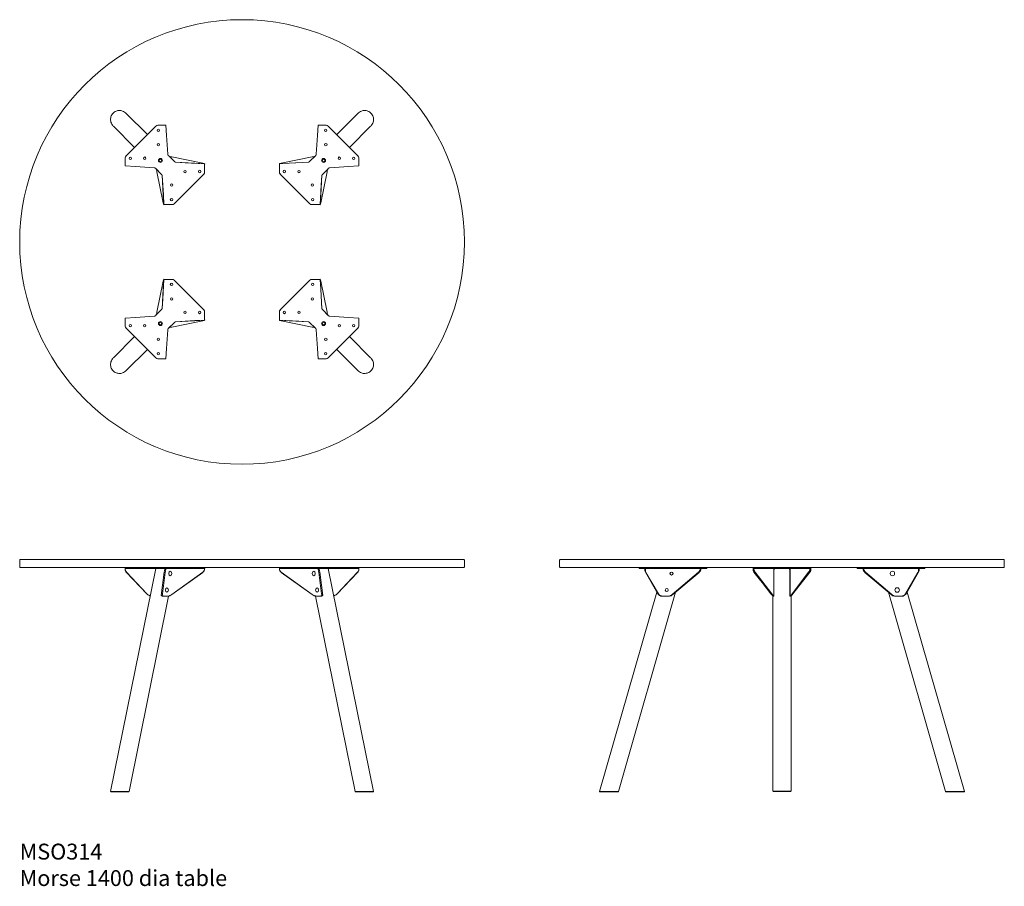
# Model space of a CAD drawing. Units: millimetres. Extents: x -6674 to 132619, y 908 to 76353.
# Drawn here: x 6319 to 9419, y 1006 to 3735 of the extents above; entities that cross this region are included whole.
import ezdxf

# ---------------------------------------------------------------- set-up
doc = ezdxf.new("R2010")
doc.units = ezdxf.units.MM
doc.layers.add('00', color=7, linetype='Continuous', lineweight=20)
doc.layers.add('Hidden', color=9, linetype='Continuous', lineweight=13)
doc.layers.add('Product Description', color=7, linetype='Continuous', lineweight=9, true_color=0xc4fdbb)
doc.styles.add('Product Description', font='arial.ttf', dxfattribs={"height": 50})

# ---------------------------------------------------------------- blocks, each defined once
blk = doc.blocks.new('MSO314_TOP')
at = {"layer": '00'}
blk.add_circle((0, 0), 700, dxfattribs=at)
at = {"layer": 'Hidden'}
for p, q in [((-364.7, 405), (-298, 338.4)), ((364.7, 405), (298, 338.4)), ((-405, 364.7), (-338.4, 298)), ((-271.6, 364.8), (-364.8, 271.6)), ((-239.7, 367.7), (-264.6, 367.7)), ((-242.7, 367.7), (-239.8, 367.9)), ((-239.8, 367.9), (-239.8, 367.7)), ((-237.7, 335.6), (-239.7, 367.7)), ((239.7, 367.7), (237.7, 335.6)), ((239.7, 367.7), (264.6, 367.7)), ((242.7, 367.7), (239.8, 367.9)), ((239.8, 367.9), (239.8, 367.7)), ((364.8, 271.6), (271.6, 364.8)), ((405, 364.7), (338.4, 298)), ((-233.9, 276.3), (-237.7, 335.6)), ((237.7, 335.6), (233.9, 276.3)), ((-367.7, 239.7), (-367.7, 264.6)), ((-232.2, 272.5), (-229.8, 270.2)), ((-229.8, 270.2), (-212.9, 253.2)), ((-220.9, 267.8), (-123.5, 248.3)), ((-210, 251.6), (-148.9, 247.8)), ((-209.1, 251.5), (-179, 249.6)), ((-179, 249.6), (-117.7, 245.7)), ((220.9, 267.8), (123.5, 248.3)), ((209.1, 251.5), (148.7, 247.7)), ((210, 251.6), (148.9, 247.8)), ((232.2, 272.5), (212.9, 253.2)), ((367.7, 239.7), (367.7, 264.6)), ((-367.7, 242.7), (-367.9, 239.8)), ((-367.9, 239.8), (-367.7, 239.8)), ((-367.7, 239.7), (-335.6, 237.7)), ((-335.6, 237.7), (-276.3, 233.9)), ((-272.5, 232.2), (-253.2, 212.9)), ((-267.8, 220.9), (-248.3, 123.5)), ((-148.9, 247.8), (-117.5, 245.8)), ((-117.5, 245.8), (-117.7, 242.8)), ((-117.7, 220.8), (-117.7, 245.7)), ((-117.7, 242.8), (-117.7, 242.8)), ((148.9, 247.8), (117.5, 245.8)), ((117.5, 245.8), (117.7, 242.8)), ((148.7, 247.7), (117.7, 245.7)), ((117.7, 245.7), (117.7, 220.8)), ((117.7, 242.8), (117.7, 242.8)), ((267.8, 220.9), (248.3, 123.5)), ((270.2, 229.8), (253.2, 212.9)), ((272.5, 232.2), (270.2, 229.8)), ((276.3, 233.9), (335.6, 237.7)), ((335.6, 237.7), (367.7, 239.7)), ((367.7, 242.7), (367.9, 239.8)), ((367.9, 239.8), (367.7, 239.8)), ((-251.6, 210), (-247.8, 148.9)), ((-251.5, 209.1), (-247.7, 148.7)), ((-120.6, 213.8), (-213.8, 120.6)), ((213.8, 120.6), (120.6, 213.8)), ((251.6, 210), (247.8, 148.9)), ((251.5, 209.1), (249.6, 179)), ((249.6, 179), (245.7, 117.7)), ((-247.8, 148.9), (-245.8, 117.5)), ((-247.7, 148.7), (-245.7, 117.7)), ((247.8, 148.9), (245.8, 117.5)), ((-245.8, 117.5), (-242.8, 117.7)), ((-245.7, 117.7), (-220.8, 117.7)), ((-242.8, 117.7), (-242.8, 117.7)), ((220.8, 117.7), (245.7, 117.7)), ((242.8, 117.7), (242.8, 117.7)), ((245.8, 117.5), (242.8, 117.7)), ((-267.8, -220.9), (-248.3, -123.5)), ((-249.6, -179), (-245.7, -117.7)), ((-247.8, -148.9), (-245.8, -117.5)), ((-245.8, -117.5), (-242.8, -117.7)), ((-220.8, -117.7), (-245.7, -117.7)), ((-242.8, -117.7), (-242.8, -117.7)), ((-213.8, -120.6), (-120.6, -213.8)), ((120.6, -213.8), (213.8, -120.6)), ((245.7, -117.7), (220.8, -117.7)), ((245.8, -117.5), (242.8, -117.7)), ((242.8, -117.7), (242.8, -117.7)), ((247.7, -148.7), (245.7, -117.7)), ((247.8, -148.9), (245.8, -117.5)), ((267.8, -220.9), (248.3, -123.5)), ((-251.6, -210), (-247.8, -148.9)), ((251.5, -209.1), (247.7, -148.7)), ((251.6, -210), (247.8, -148.9)), ((-251.5, -209.1), (-249.6, -179)), ((-270.2, -229.8), (-253.2, -212.9)), ((272.5, -232.2), (253.2, -212.9)), ((-367.9, -239.8), (-367.7, -239.8)), ((-367.7, -242.7), (-367.9, -239.8)), ((-335.6, -237.7), (-367.7, -239.7)), ((-367.7, -239.7), (-367.7, -264.6)), ((-276.3, -233.9), (-335.6, -237.7)), ((-272.5, -232.2), (-270.2, -229.8)), ((-210, -251.6), (-148.9, -247.8)), ((-209.1, -251.5), (-148.7, -247.7)), ((-148.9, -247.8), (-117.5, -245.8)), ((-148.7, -247.7), (-117.7, -245.7)), ((-117.7, -245.7), (-117.7, -220.8)), ((-117.7, -242.8), (-117.7, -242.8)), ((-117.5, -245.8), (-117.7, -242.8)), ((117.5, -245.8), (117.7, -242.8)), ((148.9, -247.8), (117.5, -245.8)), ((117.7, -220.8), (117.7, -245.7)), ((117.7, -242.8), (117.7, -242.8)), ((179, -249.6), (117.7, -245.7)), ((210, -251.6), (148.9, -247.8)), ((335.6, -237.7), (276.3, -233.9)), ((367.7, -239.7), (335.6, -237.7)), ((367.7, -239.7), (367.7, -264.6)), ((367.7, -242.7), (367.9, -239.8)), ((367.9, -239.8), (367.7, -239.8)), ((-364.8, -271.6), (-271.6, -364.8)), ((-237.7, -335.6), (-233.9, -276.3)), ((-232.2, -272.5), (-212.9, -253.2)), ((-220.9, -267.8), (-123.5, -248.3)), ((220.9, -267.8), (123.5, -248.3)), ((209.1, -251.5), (179, -249.6)), ((229.8, -270.2), (212.9, -253.2)), ((232.2, -272.5), (229.8, -270.2)), ((233.9, -276.3), (237.7, -335.6)), ((271.6, -364.8), (364.8, -271.6)), ((-405, -364.7), (-338.4, -298)), ((405, -364.7), (338.4, -298)), ((-364.7, -405), (-298, -338.4)), ((-239.7, -367.7), (-237.7, -335.6)), ((237.7, -335.6), (239.7, -367.7)), ((364.7, -405), (298, -338.4)), ((-239.7, -367.7), (-264.6, -367.7)), ((-242.7, -367.7), (-239.8, -367.9)), ((-239.8, -367.9), (-239.8, -367.7)), ((239.7, -367.7), (264.6, -367.7)), ((239.8, -367.9), (239.8, -367.7)), ((242.7, -367.7), (239.8, -367.9))]:
    blk.add_line(p, q, dxfattribs=at)
for centre, radius in [((-263.4, 351.8), 3.75), ((263.4, 351.8), 3.75), ((-263.9, 306.3), 3.75), ((263.9, 306.3), 3.75), ((-351.8, 263.4), 3.75), ((-306.3, 263.9), 3.75), ((-256.8, 256.8), 6.25), ((-256.8, 256.8), 3.75), ((256.8, 256.8), 6.25), ((256.8, 256.8), 3.75), ((306.3, 263.9), 3.75), ((351.8, 263.4), 3.75), ((-179.1, 221.5), 3.75), ((-133.6, 222), 3.75), ((133.6, 222), 3.75), ((179.1, 221.5), 3.75), ((-221.5, 179.1), 3.75), ((221.5, 179.1), 3.75), ((-222, 133.6), 3.75), ((222, 133.6), 3.75), ((-222, -133.6), 3.75), ((222, -133.6), 3.75), ((-221.5, -179.1), 3.75), ((221.5, -179.1), 3.75), ((-179.1, -221.5), 3.75), ((-133.6, -222), 3.75), ((133.6, -222), 3.75), ((179.1, -221.5), 3.75), ((-351.8, -263.4), 3.75), ((-306.3, -263.9), 3.75), ((-256.8, -256.8), 6.25), ((-256.8, -256.8), 3.75), ((256.8, -256.8), 6.25), ((256.8, -256.8), 3.75), ((306.3, -263.9), 3.75), ((351.8, -263.4), 3.75), ((-263.9, -306.3), 3.75), ((263.9, -306.3), 3.75), ((-263.4, -351.8), 3.75), ((263.4, -351.8), 3.75)]:
    blk.add_circle(centre, radius, dxfattribs=at)
for centre, radius, start, end in [((-264.6, 357.7), 10, 90, 135), ((264.6, 357.7), 10, 45, 90), ((-357.7, 264.6), 10, 135, 180), ((-227.9, 276.7), 6, 183.6221, 225), ((-208.7, 257.5), 6, 225, 266.3779), ((208.7, 257.5), 6, 273.6221, 315), ((227.9, 276.7), 6, 315, 356.3779), ((357.7, 264.6), 10, 0, 45), ((-276.7, 227.9), 6, 45, 86.3779), ((-127.7, 220.8), 10, 315, 0), ((127.7, 220.8), 10, 180, 225), ((276.7, 227.9), 6, 93.6221, 135), ((-257.5, 208.7), 6, 3.6221, 45), ((257.5, 208.7), 6, 135, 176.3779), ((-220.8, 127.7), 10, 270, 315), ((220.8, 127.7), 10, 225, 270), ((-220.8, -127.7), 10, 45, 90), ((220.8, -127.7), 10, 90, 135), ((-257.5, -208.7), 6, 315, 356.3779), ((-127.7, -220.8), 10, 0, 45), ((127.7, -220.8), 10, 135, 180), ((257.5, -208.7), 6, 183.6221, 225), ((-276.7, -227.9), 6, 273.6221, 315), ((276.7, -227.9), 6, 225, 266.3779), ((-357.7, -264.6), 10, 180, 225), ((-227.9, -276.7), 6, 135, 176.3779), ((-208.7, -257.5), 6, 93.6221, 135), ((208.7, -257.5), 6, 45, 86.3779), ((227.9, -276.7), 6, 3.6221, 45), ((357.7, -264.6), 10, 315, 0), ((-264.6, -357.7), 10, 225, 270), ((264.6, -357.7), 10, 270, 315)]:
    blk.add_arc(centre, radius, start, end, dxfattribs=at)
for centre, major_axis, start_param, end_param in [((-238.8, 264.4), (29.9, -1.9), 0.94388, 1.1968), ((-132.5, 246.6), (15, -0.9), 0.02372, 0.94388), ((132.5, 246.6), (-15, -0.9), 5.339306, 6.259465), ((238.8, 264.4), (-29.9, -1.9), 5.086385, 5.339306), ((-264.4, 238.8), (1.9, -29.9), 5.086385, 5.339306), ((264.4, 238.8), (-1.9, -29.9), 0.94388, 1.1968), ((-246.6, 132.5), (0.9, -15), 5.339306, 6.259465), ((246.6, 132.5), (-0.9, -15), 0.02372, 0.94388), ((-246.6, -132.5), (0.9, 15), 0.02372, 0.94388), ((246.6, -132.5), (-0.9, 15), 5.339306, 6.259465), ((-264.4, -238.8), (1.9, 29.9), 0.94388, 1.1968), ((-132.5, -246.6), (15, 0.9), 5.339306, 6.259465), ((132.5, -246.6), (-15, 0.9), 0.02372, 0.94388), ((264.4, -238.8), (-1.9, 29.9), 5.086385, 5.339306), ((-238.8, -264.4), (29.9, 1.9), 5.086385, 5.339306), ((238.8, -264.4), (-29.9, 1.9), 0.94388, 1.1968)]:
    blk.add_ellipse(centre, major_axis=major_axis, ratio=0.186229, start_param=start_param, end_param=end_param, dxfattribs=at)
for points, knots in [([(-405.8, 405.8), (-409, 402.6), (-411.4, 398.7), (-414, 389.9), (-414.3, 385.2), (-412.6, 376), (-410.6, 371.6), (-406.9, 366.7), (-406, 365.7), (-405, 364.7)], [-3.141593, -3.141593, -3.141593, -3.141593, -2.663566, -2.663566, -2.181962, -2.181962, -1.70118, -1.70118, -1.561125, -1.561125, -1.561125, -1.561125]), ([(-364.7, 405), (-367.8, 408.1), (-371.7, 410.6), (-379.6, 413.5), (-383.5, 414.1), (-391.6, 413.7), (-395.7, 412.6), (-401.7, 409.4), (-403.9, 407.7), (-405.8, 405.8)], [1.561125, 1.561125, 1.561125, 1.561125, 2.014055, 2.014055, 2.419467, 2.419467, 2.853214, 2.853214, 3.141593, 3.141593, 3.141593, 3.141593]), ([(364.7, 405), (367.8, 408.1), (371.7, 410.6), (379.6, 413.5), (383.5, 414.1), (391.6, 413.7), (395.7, 412.6), (401.7, 409.4), (403.9, 407.7), (405.8, 405.8)], [1.561125, 1.561125, 1.561125, 1.561125, 2.014055, 2.014055, 2.419467, 2.419467, 2.853214, 2.853214, 3.141593, 3.141593, 3.141593, 3.141593]), ([(405.8, 405.8), (409, 402.6), (411.4, 398.7), (414, 389.9), (414.3, 385.2), (412.6, 376), (410.6, 371.6), (406.9, 366.7), (406, 365.7), (405, 364.7)], [-3.141593, -3.141593, -3.141593, -3.141593, -2.663566, -2.663566, -2.181962, -2.181962, -1.70118, -1.70118, -1.561125, -1.561125, -1.561125, -1.561125]), ([(-405.8, -405.8), (-409, -402.6), (-411.4, -398.7), (-414, -389.9), (-414.3, -385.2), (-412.6, -376), (-410.6, -371.6), (-406.9, -366.7), (-406, -365.7), (-405, -364.7)], [-3.141593, -3.141593, -3.141593, -3.141593, -2.663566, -2.663566, -2.181962, -2.181962, -1.70118, -1.70118, -1.561125, -1.561125, -1.561125, -1.561125]), ([(405.8, -405.8), (409, -402.6), (411.4, -398.7), (414, -389.9), (414.3, -385.2), (412.6, -376), (410.6, -371.6), (406.9, -366.7), (406, -365.7), (405, -364.7)], [-3.141593, -3.141593, -3.141593, -3.141593, -2.663566, -2.663566, -2.181962, -2.181962, -1.70118, -1.70118, -1.561125, -1.561125, -1.561125, -1.561125]), ([(-364.7, -405), (-367.8, -408.1), (-371.7, -410.6), (-379.6, -413.5), (-383.5, -414.1), (-391.6, -413.7), (-395.7, -412.6), (-401.7, -409.4), (-403.9, -407.7), (-405.8, -405.8)], [1.561125, 1.561125, 1.561125, 1.561125, 2.014055, 2.014055, 2.419467, 2.419467, 2.853214, 2.853214, 3.141593, 3.141593, 3.141593, 3.141593]), ([(364.7, -405), (367.8, -408.1), (371.7, -410.6), (379.6, -413.5), (383.5, -414.1), (391.6, -413.7), (395.7, -412.6), (401.7, -409.4), (403.9, -407.7), (405.8, -405.8)], [1.561125, 1.561125, 1.561125, 1.561125, 2.014055, 2.014055, 2.419467, 2.419467, 2.853214, 2.853214, 3.141593, 3.141593, 3.141593, 3.141593])]:
    blk.add_open_spline(points, degree=3, knots=knots, dxfattribs=at)
for points in [[(-229.8, 270.1), (-229.2, 269.5), (-228.3, 269.1), (-227.5, 268.9)], [(229.8, 270.1), (229.2, 269.5), (228.3, 269.1), (227.5, 268.9)], [(-270.1, 229.8), (-269.5, 229.2), (-269.1, 228.3), (-268.9, 227.5)], [(270.1, 229.8), (269.5, 229.2), (269.1, 228.3), (268.9, 227.5)], [(-270.1, -229.8), (-269.5, -229.2), (-269.1, -228.3), (-268.9, -227.5)], [(270.1, -229.8), (269.5, -229.2), (269.1, -228.3), (268.9, -227.5)], [(-229.8, -270.1), (-229.2, -269.5), (-228.3, -269.1), (-227.5, -268.9)], [(229.8, -270.1), (229.2, -269.5), (228.3, -269.1), (227.5, -268.9)]]:
    blk.add_open_spline(points, degree=3, dxfattribs=at)
blk = doc.blocks.new('MSO314_FRONT')
at = {"layer": '00'}
for p, q in [((-413.9, -730), (-271.6, -28)), ((-367.7, -28.1), (-367.9, -28.6)), ((-367.9, -28.6), (-367.9, -30.7)), ((-364.8, -25), (-367.7, -25)), ((-367.7, -28), (-367.7, -25)), ((-367.7, -28), (-364.8, -28)), ((-335.2, -28.1), (-367.7, -28.1)), ((-367.7, -28.1), (-367.7, -30.1)), ((-271.6, -25), (-364.8, -25)), ((-271.6, -28), (-364.8, -28)), ((-335.4, -28), (-335.4, -28.1)), ((-335.2, -28), (-335.2, -28.1)), ((-305.3, -28.1), (-305.3, -28)), ((-275.1, -28.1), (-305.3, -28.1)), ((-264.6, -25), (-271.6, -25)), ((-239.7, -28), (-271.6, -28)), ((-239.7, -25), (-264.6, -25)), ((-242.7, -28.1), (-243.1, -30.1)), ((-239.6, -28), (-240.2, -30.7)), ((-239.7, -28), (-239.7, -25)), ((-235.7, -25), (-239.7, -25)), ((-235.7, -28), (-239.7, -28)), ((-239.7, -28.4), (-215.3, -28.4)), ((-233.9, -25), (-235.7, -25)), ((-233.9, -28), (-235.7, -28)), ((-233.9, -25), (-232.2, -25)), ((-232.2, -28), (-233.9, -28)), ((-232.2, -25), (-215.4, -25)), ((-232.2, -28), (-215.4, -28)), ((-231.8, -28), (-231.8, -28.4)), ((-215.6, -28.4), (-212.3, -28.4)), ((-215.4, -25), (-212.9, -25)), ((-215.4, -28), (-212.9, -28)), ((-212.9, -25), (-209.1, -25)), ((-209.1, -28), (-212.9, -28)), ((-210.2, -28.1), (-148.6, -28.1)), ((-209.1, -25), (-148.8, -25)), ((-209.1, -28), (-148.7, -28)), ((-148.9, -28.1), (-117.5, -28.1)), ((-148.7, -25), (-117.7, -25)), ((-148.7, -28), (-117.7, -28)), ((-117.7, -28), (-117.7, -25)), ((148.9, -28.1), (117.5, -28.1)), ((148.7, -25), (117.7, -25)), ((117.7, -28), (117.7, -25)), ((148.7, -28), (117.7, -28)), ((210.2, -28.1), (148.6, -28.1)), ((209.1, -28), (148.7, -28)), ((209.1, -25), (148.8, -25)), ((212.9, -25), (209.1, -25)), ((209.1, -28), (212.9, -28)), ((215.6, -28.4), (212.3, -28.4)), ((215.4, -25), (212.9, -25)), ((215.4, -28), (212.9, -28)), ((239.7, -28.4), (215.3, -28.4)), ((232.2, -25), (215.4, -25)), ((232.2, -28), (215.4, -28)), ((231.8, -28), (231.8, -28.4)), ((233.9, -25), (232.2, -25)), ((232.2, -28), (233.9, -28)), ((233.9, -25), (235.7, -25)), ((233.9, -28), (235.7, -28)), ((235.7, -25), (239.7, -25)), ((235.7, -28), (239.7, -28)), ((239.6, -28), (240.2, -30.7)), ((239.7, -25), (264.6, -25)), ((239.7, -28), (239.7, -25)), ((239.7, -28), (271.6, -28)), ((242.7, -28.1), (243.1, -30.1)), ((264.6, -25), (271.6, -25)), ((271.6, -25), (364.8, -25)), ((413.9, -730), (271.6, -28)), ((271.6, -28), (364.8, -28)), ((275.1, -28.1), (305.3, -28.1)), ((305.3, -28.1), (305.3, -28)), ((335.2, -28), (335.2, -28.1)), ((335.2, -28.1), (367.7, -28.1)), ((335.4, -28), (335.4, -28.1)), ((364.8, -25), (367.7, -25)), ((367.7, -28), (364.8, -28)), ((367.7, -28), (367.7, -25)), ((367.7, -28.1), (367.9, -28.6)), ((367.7, -28.1), (367.7, -30.1)), ((367.9, -28.6), (367.9, -30.7)), ((-363.8, -40.7), (-299.5, -108.4)), ((-299.3, -107.8), (-363.6, -40.1)), ((-254.2, -113.1), (-244.7, -40.1)), ((-241.8, -40.7), (-250.6, -108.4)), ((-123.7, -40.3), (-221.1, -110.3)), ((-220.9, -109.7), (-123.5, -39.7)), ((-118.4, -33.1), (-118.2, -32.5)), ((118.4, -33.1), (118.2, -32.5)), ((220.9, -109.7), (123.5, -39.7)), ((123.7, -40.3), (221.1, -110.3)), ((241.8, -40.7), (250.6, -108.4)), ((254.2, -113.1), (244.7, -40.1)), ((299.3, -107.8), (363.6, -40.1)), ((363.8, -40.7), (299.5, -108.4)), ((-355.8, -730), (-231, -114.8)), ((-292.4, -112.9), (-292.5, -113.2)), ((-292.3, -112.6), (-292.4, -112.9)), ((-254.1, -111.9), (-251.1, -113.2)), ((-232.7, -115.5), (-252.1, -115.5)), ((-246, -115), (-248.2, -115)), ((-246, -115), (-233.6, -115)), ((-227.6, -113.6), (-227.7, -113.9)), ((-227.5, -113.3), (-227.6, -113.6)), ((227.5, -113.3), (227.6, -113.6)), ((227.6, -113.6), (227.7, -113.9)), ((355.8, -730), (231, -114.8)), ((232.7, -115.5), (252.1, -115.5)), ((246, -115), (233.6, -115)), ((246, -115), (248.2, -115)), ((254.1, -111.9), (251.1, -113.2)), ((292.3, -112.6), (292.4, -112.9)), ((292.4, -112.9), (292.5, -113.2)), ((-412.7, -731), (-364.4, -731)), ((-364.4, -731), (-356.6, -731)), ((357, -731), (405.3, -731)), ((405.3, -731), (413.1, -731))]:
    blk.add_line(p, q, dxfattribs=at)
blk.add_lwpolyline([(-698, -25), (698, -25, 0.414214), (700, -23), (700, -2, 0.414214), (698, 0), (-698, 0, 0.414214), (-700, -2), (-700, -23, 0.414214)], format="xyb", close=True, dxfattribs=at)
at = {"layer": '00', "extrusion": (0, 0, -1)}
for centre, major_axis, ratio, start_param, end_param in [((-352.9, -30.7), (-14.2, 4.7), 0.980544, 5.210433, 5.955523), ((-352.7, -30.1), (-14.2, 4.7), 0.980544, 5.210433, 5.955523), ((-242.1, -30.1), (-2.8, -14.7), 0.06207, 0.813918, 1.559008), ((-239.2, -30.7), (2.8, 14.7), 0.06207, 3.955511, 4.700601), ((-132.5, -27.8), (14.2, -4.7), 0.980544, 5.979243, 6.899403), ((-132.7, -28.3), (14.2, -4.7), 0.980544, 0, 0.616217), ((-285, -95.1), (19, -6.3), 0.980544, 1.639276, 2.06884), ((-284.8, -94.5), (-19, 6.3), 0.980544, 4.780868, 5.210433), ((-248.2, -95), (0, -20), 0.707107, 0, 0.441708), ((-247.1, -95.1), (-3.7, -19.6), 0.06207, 0.384354, 0.813918), ((-246, -95), (0, -20), 0.707107, 0, 0.305729), ((-233.6, -85), (0, -30), 0.707107, 6.103331, 6.283185), ((-238.9, -86.4), (-28.5, 9.5), 0.980544, 3.75781, 4.010731), ((-238.8, -85.9), (28.5, -9.5), 0.980544, 0.616217, 0.869138)]:
    blk.add_ellipse(centre, major_axis=major_axis, ratio=ratio, start_param=start_param, end_param=end_param, dxfattribs=at)
at = {"layer": '00'}
for centre, major_axis, ratio, start_param, end_param in [((132.5, -27.8), (-14.2, -4.7), 0.980544, 5.979243, 6.899403), ((239.2, -30.7), (-2.8, 14.7), 0.06207, 3.955511, 4.700601), ((242.1, -30.1), (2.8, -14.7), 0.06207, 0.813918, 1.559008), ((352.7, -30.1), (14.2, 4.7), 0.980544, 5.210433, 5.955523), ((352.9, -30.7), (14.2, 4.7), 0.980544, 5.210433, 5.955523), ((132.7, -28.3), (-14.2, -4.7), 0.980544, 0, 0.616217), ((238.8, -85.9), (-28.5, -9.5), 0.980544, 0.616217, 0.869138), ((238.9, -86.4), (28.5, 9.5), 0.980544, 3.75781, 4.010731), ((233.6, -85), (0, -30), 0.707107, 6.103331, 6.283185), ((246, -95), (0, -20), 0.707107, 0, 0.305729), ((248.2, -95), (0, -20), 0.707107, 0, 0.441708), ((247.1, -95.1), (3.7, -19.6), 0.06207, 0.384354, 0.813918), ((284.8, -94.5), (19, 6.3), 0.980544, 4.780868, 5.210433), ((285, -95.1), (-19, -6.3), 0.980544, 1.639276, 2.06884)]:
    blk.add_ellipse(centre, major_axis=major_axis, ratio=ratio, start_param=start_param, end_param=end_param, dxfattribs=at)
at = {"layer": '00', "extrusion": (0, 0, -1)}
for centre in [(-225.8, -44), (-236.3, -96)]:
    blk.add_ellipse(centre, major_axis=(0, 7), ratio=0.642857, dxfattribs=at)
at = {"layer": '00'}
for centre in [(225.8, -44), (236.3, -96)]:
    blk.add_ellipse(centre, major_axis=(0, 7), ratio=0.642857, dxfattribs=at)
for points, knots in [([(-211.7, -28.3), (-212, -28.4), (-212.3, -28.4), (-212.8, -28.4), (-213.1, -28.4), (-213.3, -28.4)], [0, 0, 0, 0, 0.1050504, 0.1050504, 0.1669513, 0.1669513, 0.1669513, 0.1669513]), ([(211.7, -28.3), (212, -28.4), (212.3, -28.4), (212.8, -28.4), (213.1, -28.4), (213.3, -28.4)], [0, 0, 0, 0, 0.1050504, 0.1050504, 0.1669513, 0.1669513, 0.1669513, 0.1669513]), ([(-363.9, -730), (-367.1, -730), (-371, -730), (-379.8, -730), (-384.5, -730), (-393.7, -730), (-398.1, -730), (-405.6, -730), (-408.7, -730), (-412.9, -730), (-413.9, -730), (-413.9, -730)], [-3.141593, -3.141593, -3.141593, -3.141593, -2.663566, -2.663566, -2.181962, -2.181962, -1.70118, -1.70118, -1.226372, -1.226372, -0.757511, -0.757511, -0.757511, -0.757511]), ([(-355.8, -730), (-355.8, -730), (-355.8, -730), (-356, -730), (-357.1, -730), (-360.3, -730), (-362, -730), (-363.9, -730)], [2.3690579, 2.3690579, 2.3690579, 2.3690579, 2.4194671, 2.4194671, 2.8532141, 2.8532141, 3.1415927, 3.1415927, 3.1415927, 3.1415927]), ([(405.8, -730), (402.6, -730), (398.7, -730), (390, -730), (385.2, -730), (376, -730), (371.6, -730), (364.1, -730), (361, -730), (356.9, -730), (355.8, -730), (355.8, -730)], [-3.141593, -3.141593, -3.141593, -3.141593, -2.663566, -2.663566, -2.181962, -2.181962, -1.70118, -1.70118, -1.226372, -1.226372, -0.757511, -0.757511, -0.757511, -0.757511]), ([(413.9, -730), (413.9, -730), (413.9, -730), (413.7, -730), (412.6, -730), (409.4, -730), (407.7, -730), (405.8, -730)], [2.3690579, 2.3690579, 2.3690579, 2.3690579, 2.4194671, 2.4194671, 2.8532141, 2.8532141, 3.1415927, 3.1415927, 3.1415927, 3.1415927])]:
    blk.add_open_spline(points, degree=3, knots=knots, dxfattribs=at)
for points in [[(-212.3, -28.4), (-211.8, -28.4), (-211, -28.3), (-210.3, -28.1)], [(-210.3, -28.1), (-210.2, -28.1), (-210.2, -28.1), (-210.2, -28.1)], [(210.3, -28.1), (210.2, -28.1), (210.2, -28.1), (210.2, -28.1)], [(212.3, -28.4), (211.8, -28.4), (211, -28.3), (210.3, -28.1)], [(-292.5, -113.2), (-291.8, -113.5), (-291.1, -113.8), (-290.6, -114.1)], [(-251.1, -113.2), (-251.1, -113.5), (-250.8, -113.8), (-250.3, -114.1)], [(-229.8, -114.5), (-229.2, -114.2), (-228.3, -113.8), (-227.5, -113.3)], [(-227.7, -113.9), (-228.1, -114), (-228.6, -114.1), (-229, -114.1)], [(229.8, -114.5), (229.2, -114.2), (228.3, -113.8), (227.5, -113.3)], [(227.7, -113.9), (228.1, -114), (228.6, -114.1), (229, -114.1)], [(251.1, -113.2), (251.1, -113.5), (250.8, -113.8), (250.3, -114.1)], [(292.5, -113.2), (291.8, -113.5), (291.1, -113.8), (290.6, -114.1)], [(-412.7, -731), (-413.1, -730.7), (-413.5, -730.3), (-413.9, -730)], [(-355.8, -730), (-356, -730.3), (-356.3, -730.7), (-356.6, -731)], [(357, -731), (356.6, -730.7), (356.2, -730.3), (355.8, -730)], [(413.9, -730), (413.7, -730.3), (413.4, -730.7), (413.1, -731)]]:
    blk.add_open_spline(points, degree=3, dxfattribs=at)
blk = doc.blocks.new('MSO314_SIDE')
at = {"layer": '00'}
for p, q in [((-447.1, -25), (-450, -25)), ((-450, -28), (-450, -25)), ((-450, -28), (-447.1, -28)), ((-280.3, -25), (-447.1, -25)), ((-429.5, -28), (-447.1, -28)), ((-431.6, -28.1), (-431.9, -30.1)), ((-431.6, -28.1), (-429.7, -28.6)), ((-280.5, -28.1), (-431.6, -28.1)), ((-429.7, -28.6), (-429.9, -30.7)), ((-280.5, -28.1), (-256.9, -28.1)), ((-280.3, -25), (-257, -25)), ((-239.4, -25), (-257, -25)), ((-257, -28), (-257, -25)), ((-239.4, -28), (-257, -28)), ((-256.9, -28.1), (-254.9, -28.7)), ((-236.4, -25), (-239.4, -25)), ((-239.4, -28), (-236.4, -28)), ((-236.4, -25), (-236.4, -28)), ((-88.6, -28.1), (-90.7, -28.1)), ((-88.4, -28.1), (-90.6, -28.6)), ((-90.6, -28.6), (-90.3, -30.7)), ((-90.5, -25), (-72.9, -25)), ((-90.5, -28), (-90.5, -25)), ((-90.5, -28), (-72.9, -28)), ((-66.8, -28.1), (-88.4, -28.1)), ((-88.4, -28.1), (-88.1, -30.1)), ((-72.9, -25), (-65.9, -25)), ((-65.9, -28), (-72.9, -28)), ((-69.9, -28.1), (-69.9, -28)), ((-69.2, -28), (-69.1, -28.1)), ((-66.9, -28), (-66.8, -28.1)), ((-65.9, -25), (65.9, -25)), ((-65.9, -28), (65.9, -28)), ((-47, -28.1), (-47, -28)), ((-27.1, -28.1), (-47, -28.1)), ((-28.5, -28), (-28.5, -28.1)), ((-25.5, -28), (-25.5, -28.4)), ((-25.5, -114.1), (-25.5, -28.4)), ((-22.2, -28), (-25.2, -31)), ((-25.2, -31), (-25.2, -115.5)), ((-22.2, -28), (22.2, -28)), ((25.2, -31), (22.2, -28)), ((25.2, -31), (25.2, -115.5)), ((25.5, -28), (25.5, -28.4)), ((25.5, -114.1), (25.5, -28.4)), ((27.1, -28.1), (47, -28.1)), ((28.5, -28), (28.5, -28.1)), ((47, -28.1), (47, -28)), ((65.9, -25), (72.9, -25)), ((72.9, -28), (65.9, -28)), ((66.9, -28), (66.8, -28.1)), ((66.8, -28.1), (88.4, -28.1)), ((69.2, -28), (69.1, -28.1)), ((69.9, -28.1), (69.9, -28)), ((90.5, -25), (72.9, -25)), ((90.5, -28), (72.9, -28)), ((88.4, -28.1), (88.1, -30.1)), ((88.4, -28.1), (90.6, -28.6)), ((88.6, -28.1), (90.7, -28.1)), ((90.6, -28.6), (90.3, -30.7)), ((90.5, -28), (90.5, -25)), ((236.4, -25), (239.4, -25)), ((236.4, -25), (236.4, -28)), ((239.4, -28), (236.4, -28)), ((239.4, -25), (257, -25)), ((239.4, -28), (257, -28)), ((256.9, -28.1), (254.9, -28.7)), ((280.5, -28.1), (256.9, -28.1)), ((280.3, -25), (257, -25)), ((257, -28), (257, -25)), ((280.3, -25), (447.1, -25)), ((280.5, -28.1), (431.6, -28.1)), ((429.5, -28), (447.1, -28)), ((431.6, -28.1), (429.7, -28.6)), ((429.7, -28.6), (429.9, -30.7)), ((431.6, -28.1), (431.9, -30.1)), ((447.1, -25), (450, -25)), ((450, -28), (447.1, -28)), ((450, -28), (450, -25)), ((-390.9, -107.8), (-430.1, -40.1)), ((-428.2, -40.7), (-389, -108.4)), ((-345.6, -109.7), (-263, -39.7)), ((-261, -40.3), (-343.6, -110.3)), ((-45.7, -93.7), (-88.2, -39.7)), ((-86.3, -40.7), (-34.6, -108.4)), ((-32.4, -107.8), (-84, -40.1)), ((32.4, -107.8), (84, -40.1)), ((86.3, -40.7), (34.6, -108.4)), ((45.7, -93.7), (88.2, -39.7)), ((261, -40.3), (343.6, -110.3)), ((345.6, -109.7), (263, -39.7)), ((428.2, -40.7), (389, -108.4)), ((390.9, -107.8), (430.1, -40.1)), ((-574.2, -730), (-394.2, -102.2)), ((-514.9, -730), (-335.1, -103.1)), ((-386.3, -112.6), (-385.2, -112.9)), ((-385.2, -112.9), (-384.3, -113.2)), ((-381.7, -114.3), (-382.1, -115.5)), ((-354.6, -115.5), (-382.1, -115.5)), ((-376.5, -115), (-358.8, -115)), ((-354.6, -115.5), (-354.3, -114.7)), ((-351, -113.3), (-350.1, -113.6)), ((-350.1, -113.6), (-349.1, -113.9)), ((-28.3, -112.9), (-29.3, -113.2)), ((-28.5, -115), (-28.5, -114.1)), ((-28.5, -115), (-25.5, -115)), ((-28.5, -729), (-28.5, -115.5)), ((-28.5, -115.5), (-25.2, -115.5)), ((-27.1, -112.6), (-28.3, -112.9)), ((-25.5, -114.1), (-25.5, -115)), ((28.5, -115.5), (25.2, -115.5)), ((25.5, -114.1), (25.5, -115)), ((28.5, -115), (25.5, -115)), ((27.1, -112.6), (28.3, -112.9)), ((28.3, -112.9), (29.3, -113.2)), ((28.5, -115), (28.5, -114.1)), ((28.5, -729), (28.5, -115.5)), ((514.9, -730), (335.1, -103.1)), ((350.1, -113.6), (349.1, -113.9)), ((351, -113.3), (350.1, -113.6)), ((354.6, -115.5), (354.3, -114.7)), ((354.6, -115.5), (382.1, -115.5)), ((376.5, -115), (358.8, -115)), ((381.7, -114.3), (382.1, -115.5)), ((385.2, -112.9), (384.3, -113.2)), ((386.3, -112.6), (385.2, -112.9)), ((574.2, -730), (394.2, -102.2)), ((-574.2, -730), (-573.4, -731)), ((-516.1, -731), (-573.4, -731)), ((-516.1, -731), (-514.9, -730)), ((-27.5, -730), (0, -730)), ((0, -730), (27.5, -730)), ((516.1, -731), (514.9, -730)), ((516.1, -731), (573.4, -731)), ((574.2, -730), (573.4, -731))]:
    blk.add_line(p, q, dxfattribs=at)
blk.add_lwpolyline([(-698, -25), (698, -25, 0.414214), (700, -23), (700, -2, 0.414214), (698, 0), (-698, 0, 0.414214), (-700, -2), (-700, -23, 0.414214)], format="xyb", close=True, dxfattribs=at)
for centre, radius in [((-347.8, -44), 4.75), ((347.8, -44), 7), ((-362.7, -96), 4.75), ((362.7, -96), 7)]:
    blk.add_circle(centre, radius, dxfattribs=at)
for centre, radius, start, end in [((-376.5, -95), 20, 252.483, 270), ((-358.8, -85), 30, 270, 280.3049), ((358.8, -85), 30, 259.6951, 270), ((376.5, -95), 20, 270, 287.517)]:
    blk.add_arc(centre, radius, start, end, dxfattribs=at)
at = {"layer": '00', "extrusion": (0, 0, -1)}
for centre, major_axis, start_param, end_param in [((-420.6, -30.1), (-4.1, -14.4), 0.617374, 1.362464), ((-418.7, -30.7), (4.1, 14.4), 3.758966, 4.504056), ((-268.1, -27.8), (-4.1, -14.4), 4.527777, 5.447936), ((-266.1, -28.3), (4.1, 14.4), 1.386184, 2.306343), ((-378.2, -94.5), (-5.5, -19.2), 0.187809, 0.617374), ((-376.3, -95.1), (-5.5, -19.2), 0.187809, 0.617374), ((-355.8, -85.9), (8.3, 28.8), 2.306343, 2.559264), ((-353.8, -86.4), (-8.3, -28.8), 5.447936, 5.700857)]:
    blk.add_ellipse(centre, major_axis=major_axis, ratio=0.73724, start_param=start_param, end_param=end_param, dxfattribs=at)
at = {"layer": '00'}
for centre, major_axis, ratio, start_param, end_param in [((-80.7, -27.8), (-3.7, -14.5), 0.649459, 4.898716, 5.818876), ((-80.4, -30.7), (-3.7, 14.5), 0.649459, 1.408189, 2.153279), ((-78.2, -30.1), (3.7, -14.5), 0.649459, 4.549782, 5.294872), ((78.2, -30.1), (-3.7, -14.5), 0.649459, 0.988314, 1.733403), ((80.4, -30.7), (3.7, 14.5), 0.649459, 4.129906, 4.874996), ((80.7, -27.8), (3.7, -14.5), 0.649459, 0.46431, 1.384469), ((266.1, -28.3), (-4.1, 14.4), 0.73724, 1.386184, 2.306343), ((268.1, -27.8), (4.1, -14.4), 0.73724, 4.527777, 5.447936), ((418.7, -30.7), (-4.1, 14.4), 0.73724, 3.758966, 4.504056), ((420.6, -30.1), (4.1, -14.4), 0.73724, 0.617374, 1.362464), ((-26.8, -95.1), (4.9, -19.4), 0.649459, 5.294872, 5.724437), ((-24.6, -94.5), (-4.9, 19.4), 0.649459, 2.153279, 2.582844), ((-18.1, -85.9), (-7.3, -29.1), 0.649459, 5.972239, 6.071796), ((24.6, -94.5), (4.9, 19.4), 0.649459, 3.700341, 4.129906), ((26.8, -95.1), (-4.9, -19.4), 0.649459, 0.558749, 0.988314), ((18.1, -85.9), (7.3, -29.1), 0.649459, 0.211389, 0.310946), ((353.8, -86.4), (8.3, -28.8), 0.73724, 5.447936, 5.700857), ((355.8, -85.9), (-8.3, 28.8), 0.73724, 2.306343, 2.559264), ((376.3, -95.1), (5.5, -19.2), 0.73724, 0.187809, 0.617374), ((378.2, -94.5), (5.5, -19.2), 0.73724, 0.187809, 0.617374)]:
    blk.add_ellipse(centre, major_axis=major_axis, ratio=ratio, start_param=start_param, end_param=end_param, dxfattribs=at)
for points in [[(-25.7, -28.3), (-26, -28.2), (-26.5, -28.1), (-27.1, -28.1)], [(-25.5, -28.4), (-25.5, -28.4), (-25.6, -28.4), (-25.7, -28.3)], [(25.5, -28.4), (25.5, -28.4), (25.6, -28.4), (25.7, -28.3)], [(25.7, -28.3), (26, -28.2), (26.5, -28.1), (27.1, -28.1)], [(-382.5, -114.1), (-383.9, -113.6), (-385.3, -113.1), (-386.3, -112.6)], [(-384.3, -113.2), (-383.9, -113.5), (-383.2, -113.8), (-382.5, -114.1)], [(-353.5, -114.5), (-352.6, -114.2), (-351.7, -113.8), (-351, -113.3)], [(-349.1, -113.9), (-350.3, -114.2), (-351.8, -114.4), (-353.5, -114.5)], [(-29.3, -113.2), (-28.8, -113.5), (-28.5, -113.8), (-28.5, -114.1)], [(-28.5, -114.5), (-28.5, -114.2), (-28.8, -113.8), (-29.3, -113.3)], [(-25.5, -114.1), (-25.5, -113.6), (-26.1, -113.1), (-27.1, -112.6)], [(25.5, -114.1), (25.5, -113.6), (26.1, -113.1), (27.1, -112.6)], [(29.3, -113.2), (28.8, -113.5), (28.5, -113.8), (28.5, -114.1)], [(28.5, -114.5), (28.5, -114.2), (28.8, -113.8), (29.3, -113.3)], [(349.1, -113.9), (350.3, -114.2), (351.8, -114.4), (353.5, -114.5)], [(353.5, -114.5), (352.6, -114.2), (351.7, -113.8), (351, -113.3)], [(382.5, -114.1), (383.9, -113.6), (385.3, -113.1), (386.3, -112.6)], [(384.3, -113.2), (383.9, -113.5), (383.2, -113.8), (382.5, -114.1)], [(-27.5, -730), (-27.8, -729.7), (-28.2, -729.3), (-28.5, -729)], [(28.5, -729), (28.2, -729.3), (27.8, -729.7), (27.5, -730)]]:
    blk.add_open_spline(points, degree=3, dxfattribs=at)
for points, knots in [([(-574.2, -730), (-574.2, -730), (-573, -730), (-568.8, -730), (-565.6, -730), (-557.9, -730), (-553.3, -730), (-544, -730), (-539.2, -730), (-530.3, -730), (-526.3, -730), (-519.8, -730), (-517.5, -730), (-515.3, -730), (-514.9, -730), (-514.9, -730)], [-3.141593, -3.141593, -3.141593, -3.141593, -2.663566, -2.663566, -2.181962, -2.181962, -1.70118, -1.70118, -1.226372, -1.226372, -0.753505, -0.753505, -0.289445, -0.289445, 0, 0, 0, 0]), ([(0, -729), (-4.5, -729), (-9, -729), (-17, -729), (-20.6, -729), (-25.8, -729), (-27.6, -729), (-28.4, -729), (-28.5, -729), (-28.5, -729)], [-3.141593, -3.141593, -3.141593, -3.141593, -2.663566, -2.663566, -2.181962, -2.181962, -1.70118, -1.70118, -1.561112, -1.561112, -1.561112, -1.561112]), ([(28.5, -729), (28.5, -729), (27.5, -729), (24, -729), (21.6, -729), (15.6, -729), (11.9, -729), (5.4, -729), (2.7, -729), (0, -729)], [1.561112, 1.561112, 1.561112, 1.561112, 2.014055, 2.014055, 2.419467, 2.419467, 2.853214, 2.853214, 3.141593, 3.141593, 3.141593, 3.141593]), ([(574.2, -730), (574.2, -730), (573, -730), (568.8, -730), (565.6, -730), (557.9, -730), (553.3, -730), (544, -730), (539.2, -730), (530.3, -730), (526.3, -730), (519.8, -730), (517.5, -730), (515.3, -730), (514.9, -730), (514.9, -730)], [-3.141593, -3.141593, -3.141593, -3.141593, -2.663566, -2.663566, -2.181962, -2.181962, -1.70118, -1.70118, -1.226372, -1.226372, -0.753505, -0.753505, -0.289445, -0.289445, 0, 0, 0, 0])]:
    blk.add_open_spline(points, degree=3, knots=knots, dxfattribs=at)

msp = doc.modelspace()

# ---------------------------------------------------------------- block references
at = {"layer": 'Hidden'}
for name, p in [('MSO314_TOP', (7018.7, 3034.9)), ('MSO314_FRONT', (7018.7, 2034.9)), ('MSO314_SIDE', (8718.7, 2034.9))]:
    msp.add_blockref(name, p, dxfattribs=at)

# ---------------------------------------------------------------- texts
at = {"layer": 'Product Description', "insert": (6318.7, 1140.2), "char_height": 50, "attachment_point": 1, "style": 'Product Description'}
msp.add_mtext_dynamic_manual_height_columns('MSO314\\PMorse 1400 dia table', width=1499.631, gutter_width=12.5, heights=[0], dxfattribs=at)

doc.saveas('drawing.dxf')
